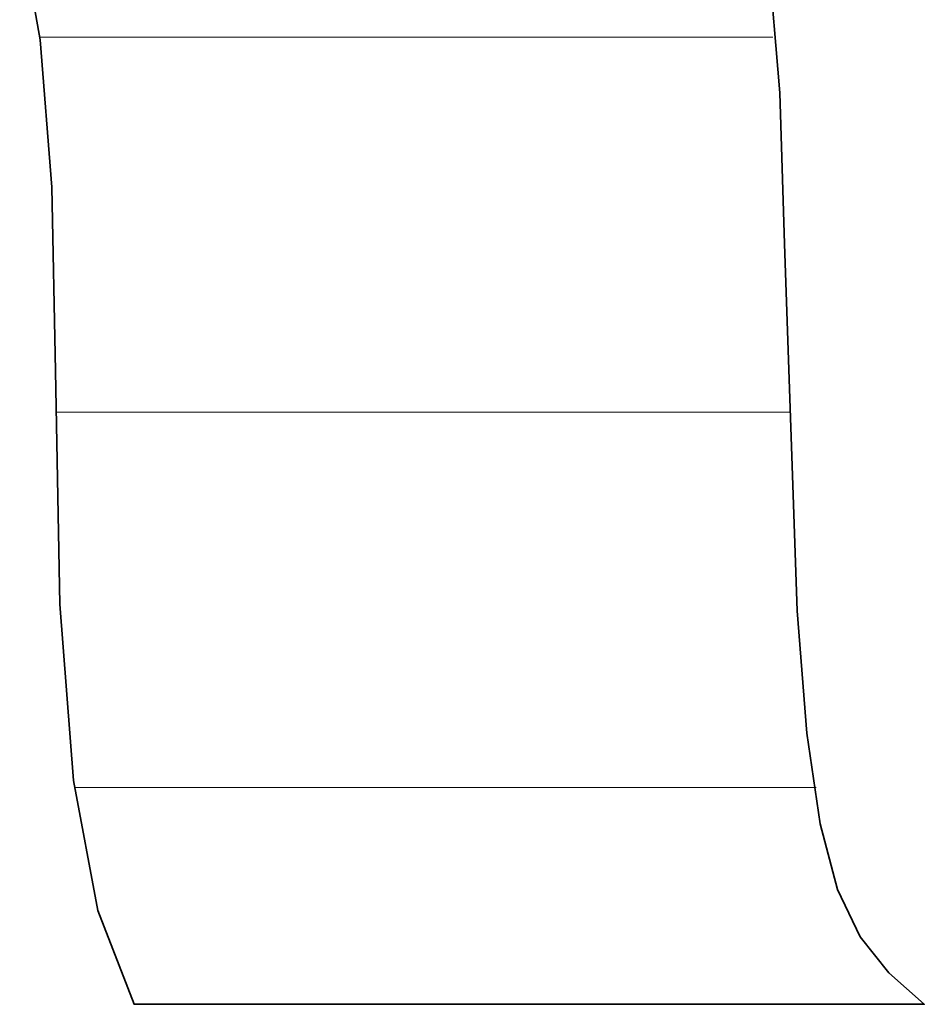
# Model space of a CAD drawing. Units: millimetres. Extents: x 59 to 11996, y 24 to 8424.
# Drawn here: x 8385 to 8401, y 255 to 273 of the extents above; entities that cross this region are included whole.
import ezdxf

# ---------------------------------------------------------------- set-up
doc = ezdxf.new("R2010")
doc.units = ezdxf.units.MM
doc.header["$MEASUREMENT"] = 0
doc.layers.add('(1) Shape lines', color=7, linetype='Continuous', lineweight=35)
doc.layers.add('(9) Sheet', color=7, linetype='Continuous', lineweight=35)

# ---------------------------------------------------------------- blocks, each defined once
blk = doc.blocks.new('HATCH_407_02be6783-31d5-4be7-bd07-ee61f1b7ed50')
at = {"layer": '(1) Shape lines', "color": 0, "lineweight": 9}
for p, q in [((8384.818, 287), (8384.777, 287)), ((8384.871, 280), (8384.777, 280)), ((8384.924, 273), (8384.915, 273))]:
    blk.add_line(p, q, dxfattribs=at)
blk = doc.blocks.new('HATCH_408_86a57108-1a58-4b1f-942f-b64fce8cf7d4')
at = {"layer": '(1) Shape lines', "color": 0, "lineweight": 9}
for p, q in [((8384.924, 287), (8384.818, 287)), ((8384.924, 280), (8384.871, 280)), ((8384.924, 273), (8384.924, 273))]:
    blk.add_line(p, q, dxfattribs=at)
blk = doc.blocks.new('HATCH_413_3a0581b6-f489-457e-afd0-499286dd9c54')
at = {"layer": '(1) Shape lines', "color": 0, "lineweight": 9}
for p, q in [((8384.941, 287), (8384.924, 287)), ((8384.962, 280), (8384.924, 280)), ((8384.982, 273), (8384.924, 273))]:
    blk.add_line(p, q, dxfattribs=at)
blk = doc.blocks.new('HATCH_414_491f501d-04e8-4874-8652-1c4051487cda')
at = {"layer": '(1) Shape lines', "color": 0, "lineweight": 9}
for p, q in [((8384.987, 287), (8384.941, 287)), ((8384.987, 280), (8384.962, 280)), ((8384.987, 273), (8384.982, 273))]:
    blk.add_line(p, q, dxfattribs=at)
blk = doc.blocks.new('HATCH_419_8a2d9395-c35b-43ad-aacc-c0f6b7a01442')
at = {"layer": '(1) Shape lines', "color": 0, "lineweight": 9}
for p, q in [((8385.034, 287), (8384.987, 287)), ((8385.089, 280), (8384.987, 280)), ((8385.145, 273), (8384.987, 273))]:
    blk.add_line(p, q, dxfattribs=at)
blk = doc.blocks.new('HATCH_420_8e6c0102-7183-4390-8f60-081d46f55a91')
at = {"layer": '(1) Shape lines', "color": 0, "lineweight": 9}
for p, q in [((8385.192, 287), (8385.034, 287)), ((8385.192, 280), (8385.089, 280)), ((8385.192, 273), (8385.145, 273))]:
    blk.add_line(p, q, dxfattribs=at)
blk = doc.blocks.new('HATCH_425_01190ed5-fb5d-4523-9901-655e94840877')
at = {"layer": '(1) Shape lines', "color": 0, "lineweight": 9}
for p, q in [((8385.196, 287), (8385.192, 287)), ((8385.201, 280), (8385.192, 280)), ((8385.205, 273), (8385.192, 273))]:
    blk.add_line(p, q, dxfattribs=at)
blk = doc.blocks.new('HATCH_426_bb9b58cb-9369-441a-bdb5-aa2d84f8eca7')
at = {"layer": '(1) Shape lines', "color": 0, "lineweight": 9}
for p, q in [((8385.209, 287), (8385.196, 287)), ((8385.209, 280), (8385.201, 280)), ((8385.209, 273), (8385.205, 273))]:
    blk.add_line(p, q, dxfattribs=at)
blk = doc.blocks.new('HATCH_431_d2437216-de22-499a-b53c-18e83eed1610')
at = {"layer": '(1) Shape lines', "color": 0, "lineweight": 9}
for p, q in [((8385.211, 287), (8385.209, 287)), ((8385.213, 280), (8385.209, 280)), ((8385.215, 273), (8385.209, 273))]:
    blk.add_line(p, q, dxfattribs=at)
blk = doc.blocks.new('HATCH_432_6970790f-e013-4146-a36e-dfad6484d41f')
at = {"layer": '(1) Shape lines', "color": 0, "lineweight": 9}
for p, q in [((8385.217, 287), (8385.211, 287)), ((8385.217, 280), (8385.213, 280)), ((8385.217, 273), (8385.215, 273))]:
    blk.add_line(p, q, dxfattribs=at)
blk = doc.blocks.new('HATCH_437_b404868b-9253-4a35-9b1e-6d733ef590d2')
at = {"layer": '(1) Shape lines', "color": 0, "lineweight": 9}
for p, q in [((8385.265, 287), (8385.217, 287)), ((8385.316, 280), (8385.217, 280)), ((8385.366, 273), (8385.217, 273)), ((8385.417, 266), (8385.243, 266))]:
    blk.add_line(p, q, dxfattribs=at)
blk = doc.blocks.new('HATCH_438_5fb3bada-5458-43fb-9411-c95b70d91496')
at = {"layer": '(1) Shape lines', "color": 0, "lineweight": 9}
for p, q in [((8385.452, 294), (8385.294, 294)), ((8385.452, 287), (8385.265, 287)), ((8385.452, 280), (8385.316, 280)), ((8385.452, 273), (8385.366, 273)), ((8385.452, 266), (8385.417, 266))]:
    blk.add_line(p, q, dxfattribs=at)
blk = doc.blocks.new('HATCH_443_a3465906-0fc0-4663-9464-392345778644')
at = {"layer": '(1) Shape lines', "color": 0, "lineweight": 9}
for p, q in [((8385.452, 294), (8385.452, 294)), ((8385.453, 287), (8385.452, 287)), ((8385.455, 280), (8385.452, 280)), ((8385.456, 273), (8385.452, 273)), ((8385.458, 266), (8385.452, 266))]:
    blk.add_line(p, q, dxfattribs=at)
blk = doc.blocks.new('HATCH_444_e2bee3eb-7230-49bc-8251-91cfefe2463a')
at = {"layer": '(1) Shape lines', "color": 0, "lineweight": 9}
for p, q in [((8385.459, 294), (8385.452, 294)), ((8385.459, 287), (8385.453, 287)), ((8385.459, 280), (8385.455, 280)), ((8385.459, 273), (8385.456, 273)), ((8385.459, 266), (8385.458, 266))]:
    blk.add_line(p, q, dxfattribs=at)
blk = doc.blocks.new('HATCH_449_c7233a86-8f71-4b81-b363-dff44bfaa1b4')
at = {"layer": '(1) Shape lines', "color": 0, "lineweight": 9}
for p, q in [((8385.461, 294), (8385.459, 294)), ((8385.475, 287), (8385.459, 287)), ((8385.49, 280), (8385.459, 280)), ((8385.504, 273), (8385.459, 273)), ((8385.519, 266), (8385.459, 266))]:
    blk.add_line(p, q, dxfattribs=at)
blk = doc.blocks.new('HATCH_450_79e2bf16-6ee0-4c3e-bd7c-3ab63dbde35e')
at = {"layer": '(1) Shape lines', "color": 0, "lineweight": 9}
for p, q in [((8385.532, 294), (8385.461, 294)), ((8385.532, 287), (8385.475, 287)), ((8385.532, 280), (8385.49, 280)), ((8385.532, 273), (8385.504, 273)), ((8385.532, 266), (8385.519, 266))]:
    blk.add_line(p, q, dxfattribs=at)
blk = doc.blocks.new('HATCH_455_48941259-bfc6-443c-843f-cfa48881288a')
at = {"layer": '(1) Shape lines', "color": 0, "lineweight": 9}
for p, q in [((8385.541, 273), (8385.532, 273)), ((8385.543, 266), (8385.532, 266))]:
    blk.add_line(p, q, dxfattribs=at)
blk = doc.blocks.new('HATCH_456_316aeb2e-4e4a-4418-bf3c-24c80d4ad568')
at = {"layer": '(1) Shape lines', "color": 0, "lineweight": 9}
for p, q in [((8385.545, 273), (8385.541, 273)), ((8385.545, 266), (8385.543, 266))]:
    blk.add_line(p, q, dxfattribs=at)
blk = doc.blocks.new('HATCH_459_1652ded6-261f-4a20-a328-247ea36b0296')
at = {"layer": '(1) Shape lines', "color": 0, "lineweight": 9}
for p, q in [((8385.867, 273), (8385.545, 273)), ((8385.924, 266), (8385.545, 266)), ((8385.98, 259), (8385.568, 259))]:
    blk.add_line(p, q, dxfattribs=at)
blk = doc.blocks.new('HATCH_460_fa75a3b6-465a-42f6-8f35-a745d2749f9c')
at = {"layer": '(1) Shape lines', "color": 0, "lineweight": 9}
for p, q in [((8385.999, 273), (8385.867, 273)), ((8385.999, 266), (8385.924, 266)), ((8385.999, 259), (8385.98, 259))]:
    blk.add_line(p, q, dxfattribs=at)
blk = doc.blocks.new('HATCH_463_62af1180-96b1-4c74-a5db-c6c84e2abe39')
at = {"layer": '(1) Shape lines', "color": 0, "lineweight": 9}
for p, q in [((8386.022, 273), (8385.999, 273)), ((8386.027, 266), (8385.999, 266)), ((8386.031, 259), (8385.999, 259))]:
    blk.add_line(p, q, dxfattribs=at)
blk = doc.blocks.new('HATCH_464_718f0bc5-c800-4675-b083-97ae71ffaddd')
at = {"layer": '(1) Shape lines', "color": 0, "lineweight": 9}
for p, q in [((8386.032, 273), (8386.022, 273)), ((8386.032, 266), (8386.027, 266)), ((8386.032, 259), (8386.031, 259))]:
    blk.add_line(p, q, dxfattribs=at)
blk = doc.blocks.new('HATCH_467_ce4897ad-e401-4187-8b07-19d8f4555a9b')
at = {"layer": '(1) Shape lines', "color": 0, "lineweight": 9}
for p, q in [((8386.475, 273), (8386.032, 273)), ((8386.553, 266), (8386.032, 266)), ((8386.631, 259), (8386.032, 259))]:
    blk.add_line(p, q, dxfattribs=at)
blk = doc.blocks.new('HATCH_468_bfad1498-0877-46ae-85d9-edd60ed64627')
at = {"layer": '(1) Shape lines', "color": 0, "lineweight": 9}
for p, q in [((8386.676, 273), (8386.475, 273)), ((8386.676, 266), (8386.553, 266)), ((8386.676, 259), (8386.631, 259))]:
    blk.add_line(p, q, dxfattribs=at)
blk = doc.blocks.new('HATCH_473_0f4f8bf4-adf9-41ca-ab18-fa5666a2574d')
at = {"layer": '(1) Shape lines', "color": 0, "lineweight": 9}
for p, q in [((8386.69, 273), (8386.676, 273)), ((8386.693, 266), (8386.676, 266)), ((8386.696, 259), (8386.676, 259))]:
    blk.add_line(p, q, dxfattribs=at)
blk = doc.blocks.new('HATCH_474_143ed257-e59c-4da0-8ebb-34777a03a916')
at = {"layer": '(1) Shape lines', "color": 0, "lineweight": 9}
for p, q in [((8386.697, 273), (8386.69, 273)), ((8386.697, 266), (8386.693, 266)), ((8386.697, 259), (8386.696, 259))]:
    blk.add_line(p, q, dxfattribs=at)
blk = doc.blocks.new('HATCH_479_994e7746-b307-4e12-93b5-780cc7ac7bed')
at = {"layer": '(1) Shape lines', "color": 0, "lineweight": 9}
for p, q in [((8387.317, 273), (8386.697, 273)), ((8387.425, 266), (8386.697, 266)), ((8387.534, 259), (8386.697, 259))]:
    blk.add_line(p, q, dxfattribs=at)
blk = doc.blocks.new('HATCH_480_1bdd78d2-996b-4d59-907e-af29e205363f')
at = {"layer": '(1) Shape lines', "color": 0, "lineweight": 9}
for p, q in [((8387.597, 273), (8387.317, 273)), ((8387.597, 266), (8387.425, 266)), ((8387.597, 259), (8387.534, 259))]:
    blk.add_line(p, q, dxfattribs=at)
blk = doc.blocks.new('HATCH_485_39e0c200-efa6-4b95-89b6-fb079bcd82ac')
at = {"layer": '(1) Shape lines', "color": 0, "lineweight": 9}
for p, q in [((8387.796, 273), (8387.597, 273)), ((8387.831, 266), (8387.597, 266)), ((8387.866, 259), (8387.597, 259))]:
    blk.add_line(p, q, dxfattribs=at)
blk = doc.blocks.new('HATCH_486_93dfd1d5-3460-40ba-8e60-481ad3bbbe25')
at = {"layer": '(1) Shape lines', "color": 0, "lineweight": 9}
for p, q in [((8387.887, 273), (8387.796, 273)), ((8387.887, 266), (8387.831, 266)), ((8387.887, 259), (8387.866, 259))]:
    blk.add_line(p, q, dxfattribs=at)
blk = doc.blocks.new('HATCH_491_8459a4bc-fa8d-405a-9cdb-30db68697435')
at = {"layer": '(1) Shape lines', "color": 0, "lineweight": 9}
for p, q in [((8388.374, 273), (8387.887, 273)), ((8388.46, 266), (8387.887, 266)), ((8388.546, 259), (8387.887, 259))]:
    blk.add_line(p, q, dxfattribs=at)
blk = doc.blocks.new('HATCH_492_825acd88-8694-41f7-a172-50fd8e59f84e')
at = {"layer": '(1) Shape lines', "color": 0, "lineweight": 9}
for p, q in [((8388.595, 273), (8388.374, 273)), ((8388.595, 266), (8388.46, 266)), ((8388.595, 259), (8388.546, 259))]:
    blk.add_line(p, q, dxfattribs=at)
blk = doc.blocks.new('HATCH_497_3dcee669-c964-4849-87a0-9b59a0de7fe5')
at = {"layer": '(1) Shape lines', "color": 0, "lineweight": 9}
for p, q in [((8389.178, 273), (8388.595, 273)), ((8389.281, 266), (8388.595, 266)), ((8389.384, 259), (8388.595, 259))]:
    blk.add_line(p, q, dxfattribs=at)
blk = doc.blocks.new('HATCH_498_f84b8b6d-2786-4d71-b3b6-9d733c952acd')
at = {"layer": '(1) Shape lines', "color": 0, "lineweight": 9}
for p, q in [((8389.444, 273), (8389.178, 273)), ((8389.444, 266), (8389.281, 266)), ((8389.444, 259), (8389.384, 259))]:
    blk.add_line(p, q, dxfattribs=at)
blk = doc.blocks.new('HATCH_503_4f2885ac-6e8e-4315-a5fb-0f32f2316396')
at = {"layer": '(1) Shape lines', "color": 0, "lineweight": 9}
for p, q in [((8389.635, 280), (8389.444, 280)), ((8389.999, 273), (8389.444, 273)), ((8390.364, 266), (8389.444, 266)), ((8390.729, 259), (8389.444, 259))]:
    blk.add_line(p, q, dxfattribs=at)
blk = doc.blocks.new('HATCH_504_4a5342a2-9496-482c-bdd1-5405c108c8fe')
at = {"layer": '(1) Shape lines', "color": 0, "lineweight": 9}
for p, q in [((8390.94, 280), (8389.635, 280)), ((8390.94, 273), (8389.999, 273)), ((8390.94, 266), (8390.364, 266)), ((8390.94, 259), (8390.729, 259))]:
    blk.add_line(p, q, dxfattribs=at)
blk = doc.blocks.new('HATCH_511_e52f03c5-c9bd-4850-912b-db77a249f810')
at = {"layer": '(1) Shape lines', "color": 0, "lineweight": 9}
for p, q in [((8391.028, 280), (8390.94, 280)), ((8391.213, 273), (8390.94, 273)), ((8391.397, 266), (8390.94, 266)), ((8391.582, 259), (8390.94, 259))]:
    blk.add_line(p, q, dxfattribs=at)
blk = doc.blocks.new('HATCH_512_fc11143d-a480-4bc0-b603-daf4f50f86ed')
at = {"layer": '(1) Shape lines', "color": 0, "lineweight": 9}
for p, q in [((8391.689, 280), (8391.028, 280)), ((8391.689, 273), (8391.213, 273)), ((8391.689, 266), (8391.397, 266)), ((8391.689, 259), (8391.582, 259))]:
    blk.add_line(p, q, dxfattribs=at)
blk = doc.blocks.new('HATCH_519_573ff0d7-f037-4327-b68e-adca123f4dcb')
at = {"layer": '(1) Shape lines', "color": 0, "lineweight": 9}
for p, q in [((8391.763, 280), (8391.689, 280)), ((8391.925, 273), (8391.689, 273)), ((8392.087, 266), (8391.689, 266)), ((8392.25, 259), (8391.689, 259))]:
    blk.add_line(p, q, dxfattribs=at)
blk = doc.blocks.new('HATCH_520_262bd480-e021-434a-9ecc-fe01141b8e3d')
at = {"layer": '(1) Shape lines', "color": 0, "lineweight": 9}
for p, q in [((8392.344, 280), (8391.763, 280)), ((8392.344, 273), (8391.925, 273)), ((8392.344, 266), (8392.087, 266)), ((8392.344, 259), (8392.25, 259))]:
    blk.add_line(p, q, dxfattribs=at)
blk = doc.blocks.new('HATCH_527_86b98f44-26ec-429a-bc5f-b9d71ab1839d')
at = {"layer": '(1) Shape lines', "color": 0, "lineweight": 9}
for p, q in [((8392.428, 280), (8392.344, 280)), ((8392.624, 273), (8392.344, 273)), ((8392.82, 266), (8392.344, 266)), ((8393.016, 259), (8392.344, 259))]:
    blk.add_line(p, q, dxfattribs=at)
blk = doc.blocks.new('HATCH_528_63a8ef8d-fac4-4a4f-b721-19885e724e33')
at = {"layer": '(1) Shape lines', "color": 0, "lineweight": 9}
for p, q in [((8393.129, 280), (8392.428, 280)), ((8393.129, 273), (8392.624, 273)), ((8393.129, 266), (8392.82, 266)), ((8393.129, 259), (8393.016, 259))]:
    blk.add_line(p, q, dxfattribs=at)
blk = doc.blocks.new('HATCH_535_b779125f-6b2e-4656-9342-10ba802ba728')
at = {"layer": '(1) Shape lines', "color": 0, "lineweight": 9}
for p, q in [((8393.136, 280), (8393.129, 280)), ((8393.154, 273), (8393.129, 273)), ((8393.172, 266), (8393.129, 266)), ((8393.191, 259), (8393.129, 259))]:
    blk.add_line(p, q, dxfattribs=at)
blk = doc.blocks.new('HATCH_536_cce28b09-e644-4f4a-ae21-e0966ca578ad')
at = {"layer": '(1) Shape lines', "color": 0, "lineweight": 9}
for p, q in [((8393.201, 280), (8393.136, 280)), ((8393.201, 273), (8393.154, 273)), ((8393.201, 266), (8393.172, 266)), ((8393.201, 259), (8393.191, 259))]:
    blk.add_line(p, q, dxfattribs=at)
blk = doc.blocks.new('HATCH_543_40e1e0e5-cee3-4789-9299-1ead1e5e6d1e')
at = {"layer": '(1) Shape lines', "color": 0, "lineweight": 9}
for p, q in [((8393.244, 280), (8393.201, 280)), ((8393.357, 273), (8393.201, 273)), ((8393.471, 266), (8393.201, 266)), ((8393.585, 259), (8393.201, 259))]:
    blk.add_line(p, q, dxfattribs=at)
blk = doc.blocks.new('HATCH_544_34038a76-5370-4099-8a29-3642746cd9f6')
at = {"layer": '(1) Shape lines', "color": 0, "lineweight": 9}
for p, q in [((8393.65, 280), (8393.244, 280)), ((8393.65, 273), (8393.357, 273)), ((8393.65, 266), (8393.471, 266)), ((8393.65, 259), (8393.585, 259))]:
    blk.add_line(p, q, dxfattribs=at)
blk = doc.blocks.new('HATCH_551_0acdd26b-623e-4f18-b620-41ae47c10fbb')
at = {"layer": '(1) Shape lines', "color": 0, "lineweight": 9}
for p, q in [((8393.651, 280), (8393.65, 280)), ((8393.652, 273), (8393.65, 273)), ((8393.653, 266), (8393.65, 266)), ((8393.654, 259), (8393.65, 259))]:
    blk.add_line(p, q, dxfattribs=at)
blk = doc.blocks.new('HATCH_552_3d6fdeae-425a-4f9b-94f8-549a71005d4d')
at = {"layer": '(1) Shape lines', "color": 0, "lineweight": 9}
for p, q in [((8393.654, 280), (8393.651, 280)), ((8393.654, 273), (8393.652, 273)), ((8393.654, 266), (8393.653, 266)), ((8393.654, 259), (8393.654, 259))]:
    blk.add_line(p, q, dxfattribs=at)
blk = doc.blocks.new('HATCH_559_ee91d107-4a91-4bad-92a1-246362520b24')
at = {"layer": '(1) Shape lines', "color": 0, "lineweight": 9}
for p, q in [((8393.682, 280), (8393.654, 280)), ((8393.765, 273), (8393.654, 273)), ((8393.847, 266), (8393.654, 266)), ((8393.93, 259), (8393.654, 259))]:
    blk.add_line(p, q, dxfattribs=at)
blk = doc.blocks.new('HATCH_560_73acbb40-cc76-4d05-adcd-12a33eb8f93f')
at = {"layer": '(1) Shape lines', "color": 0, "lineweight": 9}
for p, q in [((8393.977, 280), (8393.682, 280)), ((8393.977, 273), (8393.765, 273)), ((8393.977, 266), (8393.847, 266)), ((8393.977, 259), (8393.93, 259))]:
    blk.add_line(p, q, dxfattribs=at)
blk = doc.blocks.new('HATCH_567_714b90b0-dbfa-4dce-bba8-fe61f1505214')
at = {"layer": '(1) Shape lines', "color": 0, "lineweight": 9}
for p, q in [((8393.992, 280), (8393.977, 280)), ((8394.039, 273), (8393.977, 273)), ((8394.086, 266), (8393.977, 266)), ((8394.133, 259), (8393.977, 259))]:
    blk.add_line(p, q, dxfattribs=at)
blk = doc.blocks.new('HATCH_568_a83a18c4-e580-45c0-9b7b-daea2db820a0')
at = {"layer": '(1) Shape lines', "color": 0, "lineweight": 9}
for p, q in [((8394.16, 280), (8393.992, 280)), ((8394.16, 273), (8394.039, 273)), ((8394.16, 266), (8394.086, 266)), ((8394.16, 259), (8394.133, 259))]:
    blk.add_line(p, q, dxfattribs=at)
blk = doc.blocks.new('HATCH_575_7560b5aa-8b4c-46cb-8669-81d4eb3ea561')
at = {"layer": '(1) Shape lines', "color": 0, "lineweight": 9}
for p, q in [((8394.192, 280), (8394.16, 280)), ((8394.296, 273), (8394.16, 273)), ((8394.4, 266), (8394.16, 266)), ((8394.505, 259), (8394.16, 259))]:
    blk.add_line(p, q, dxfattribs=at)
blk = doc.blocks.new('HATCH_576_90de2e2b-bf9f-492b-baa7-f7dab4b3147d')
at = {"layer": '(1) Shape lines', "color": 0, "lineweight": 9}
for p, q in [((8394.565, 280), (8394.192, 280)), ((8394.565, 273), (8394.296, 273)), ((8394.565, 266), (8394.4, 266)), ((8394.565, 259), (8394.505, 259))]:
    blk.add_line(p, q, dxfattribs=at)
blk = doc.blocks.new('HATCH_583_0a9a9c3f-77ce-4eb3-b02a-038a9db1ef64')
at = {"layer": '(1) Shape lines', "color": 0, "lineweight": 9}
for p, q in [((8394.621, 280), (8394.565, 280)), ((8394.82, 273), (8394.565, 273)), ((8395.019, 266), (8394.565, 266)), ((8395.217, 259), (8394.565, 259))]:
    blk.add_line(p, q, dxfattribs=at)
blk = doc.blocks.new('HATCH_584_537f11d4-06ac-4d03-9dd5-81c72f999541')
at = {"layer": '(1) Shape lines', "color": 0, "lineweight": 9}
for p, q in [((8395.332, 280), (8394.621, 280)), ((8395.332, 273), (8394.82, 273)), ((8395.332, 266), (8395.019, 266)), ((8395.332, 259), (8395.217, 259))]:
    blk.add_line(p, q, dxfattribs=at)
blk = doc.blocks.new('HATCH_591_4d17da32-5457-45ca-bb06-606b1d2f16ad')
at = {"layer": '(1) Shape lines', "color": 0, "lineweight": 9}
for p, q in [((8395.355, 280), (8395.332, 280)), ((8395.471, 273), (8395.332, 273)), ((8395.588, 266), (8395.332, 266)), ((8395.705, 259), (8395.332, 259))]:
    blk.add_line(p, q, dxfattribs=at)
blk = doc.blocks.new('HATCH_592_b9e3509c-1bcd-4eb0-ac4d-fc8fb9c565b3')
at = {"layer": '(1) Shape lines', "color": 0, "lineweight": 9}
for p, q in [((8395.772, 280), (8395.355, 280)), ((8395.772, 273), (8395.471, 273)), ((8395.772, 266), (8395.588, 266)), ((8395.772, 259), (8395.705, 259))]:
    blk.add_line(p, q, dxfattribs=at)
blk = doc.blocks.new('HATCH_599_10368e9f-9f1a-4417-9266-7c39262973c4')
at = {"layer": '(1) Shape lines', "color": 0, "lineweight": 9}
for p, q in [((8395.788, 280), (8395.772, 280)), ((8395.903, 273), (8395.772, 273)), ((8396.018, 266), (8395.772, 266)), ((8396.133, 259), (8395.772, 259))]:
    blk.add_line(p, q, dxfattribs=at)
blk = doc.blocks.new('HATCH_600_1aaad145-8476-4132-b8d0-2731a60f5079')
at = {"layer": '(1) Shape lines', "color": 0, "lineweight": 9}
for p, q in [((8396.199, 280), (8395.788, 280)), ((8396.199, 273), (8395.903, 273)), ((8396.199, 266), (8396.018, 266)), ((8396.199, 259), (8396.133, 259))]:
    blk.add_line(p, q, dxfattribs=at)
blk = doc.blocks.new('HATCH_607_5a04eaf2-ffc7-41ad-8439-aa7213755dee')
at = {"layer": '(1) Shape lines', "color": 0, "lineweight": 9}
for p, q in [((8396.211, 280), (8396.199, 280)), ((8396.353, 273), (8396.199, 273)), ((8396.495, 266), (8396.199, 266)), ((8396.637, 259), (8396.199, 259))]:
    blk.add_line(p, q, dxfattribs=at)
blk = doc.blocks.new('HATCH_608_b6678d79-0e90-4036-afaa-69bd17be012e')
at = {"layer": '(1) Shape lines', "color": 0, "lineweight": 9}
for p, q in [((8396.592, 280), (8396.211, 280)), ((8396.719, 273), (8396.353, 273)), ((8396.719, 266), (8396.495, 266)), ((8396.719, 259), (8396.637, 259))]:
    blk.add_line(p, q, dxfattribs=at)
blk = doc.blocks.new('HATCH_615_d1db8f95-30c4-4034-9b3b-f7e0f24dfbbf')
at = {"layer": '(1) Shape lines', "color": 0, "lineweight": 9}
for p, q in [((8396.889, 273), (8396.719, 273)), ((8397.064, 266), (8396.719, 266)), ((8397.239, 259), (8396.719, 259))]:
    blk.add_line(p, q, dxfattribs=at)
blk = doc.blocks.new('HATCH_616_267f1ce7-dc80-415d-974d-4ee7e6581337')
at = {"layer": '(1) Shape lines', "color": 0, "lineweight": 9}
for p, q in [((8397.34, 273), (8396.889, 273)), ((8397.34, 266), (8397.064, 266)), ((8397.34, 259), (8397.239, 259))]:
    blk.add_line(p, q, dxfattribs=at)
blk = doc.blocks.new('HATCH_623_f38b3f96-0fdb-4916-9bfd-f89c8142a62d')
at = {"layer": '(1) Shape lines', "color": 0, "lineweight": 9}
for p, q in [((8397.342, 273), (8397.34, 273)), ((8397.344, 266), (8397.34, 266)), ((8397.346, 259), (8397.34, 259))]:
    blk.add_line(p, q, dxfattribs=at)
blk = doc.blocks.new('HATCH_624_5d94e8dc-feb0-42d3-81cc-2ab42ad895ad')
at = {"layer": '(1) Shape lines', "color": 0, "lineweight": 9}
for p, q in [((8397.347, 273), (8397.342, 273)), ((8397.347, 266), (8397.344, 266)), ((8397.347, 259), (8397.346, 259))]:
    blk.add_line(p, q, dxfattribs=at)
blk = doc.blocks.new('HATCH_631_5b52aa22-8422-4064-acba-a78d3dd1f0f3')
at = {"layer": '(1) Shape lines', "color": 0, "lineweight": 9}
for p, q in [((8397.46, 273), (8397.347, 273)), ((8397.594, 266), (8397.347, 266)), ((8397.729, 259), (8397.347, 259))]:
    blk.add_line(p, q, dxfattribs=at)
blk = doc.blocks.new('HATCH_632_69ab6791-b7eb-495a-a50f-6fa3455e6abf')
at = {"layer": '(1) Shape lines', "color": 0, "lineweight": 9}
for p, q in [((8397.807, 273), (8397.46, 273)), ((8397.807, 266), (8397.594, 266)), ((8397.807, 259), (8397.729, 259))]:
    blk.add_line(p, q, dxfattribs=at)
blk = doc.blocks.new('HATCH_639_0215e1f1-72a3-4765-953f-14a501797df5')
at = {"layer": '(1) Shape lines', "color": 0, "lineweight": 9}
for p, q in [((8397.862, 273), (8397.807, 273)), ((8397.946, 266), (8397.807, 266)), ((8398.031, 259), (8397.807, 259))]:
    blk.add_line(p, q, dxfattribs=at)
blk = doc.blocks.new('HATCH_640_b5ee1f7d-cda8-4ddc-bbcf-6244e82e5ea3')
at = {"layer": '(1) Shape lines', "color": 0, "lineweight": 9}
for p, q in [((8398.08, 273), (8397.862, 273)), ((8398.08, 266), (8397.946, 266)), ((8398.08, 259), (8398.031, 259))]:
    blk.add_line(p, q, dxfattribs=at)
blk = doc.blocks.new('HATCH_647_cdb6b0be-d863-42f4-9c08-dab939ba2b1d')
at = {"layer": '(1) Shape lines', "color": 0, "lineweight": 9}
for p, q in [((8398.139, 273), (8398.08, 273)), ((8398.248, 266), (8398.08, 266)), ((8398.356, 259), (8398.08, 259))]:
    blk.add_line(p, q, dxfattribs=at)
blk = doc.blocks.new('HATCH_648_716c4307-a149-42f0-9eea-30034fbe6299')
at = {"layer": '(1) Shape lines', "color": 0, "lineweight": 9}
for p, q in [((8398.419, 273), (8398.139, 273)), ((8398.419, 266), (8398.248, 266)), ((8398.419, 259), (8398.356, 259))]:
    blk.add_line(p, q, dxfattribs=at)
blk = doc.blocks.new('HATCH_655_c3be2cd0-4977-4eb7-912c-70a5e965a937')
at = {"layer": '(1) Shape lines', "color": 0, "lineweight": 9}
for p, q in [((8398.428, 273), (8398.419, 273)), ((8398.46, 266), (8398.419, 266)), ((8398.492, 259), (8398.419, 259))]:
    blk.add_line(p, q, dxfattribs=at)
blk = doc.blocks.new('HATCH_656_c931e8cc-a9d2-453a-bcf5-4c9fb4b5bca5')
at = {"layer": '(1) Shape lines', "color": 0, "lineweight": 9}
for p, q in [((8398.51, 273), (8398.428, 273)), ((8398.51, 266), (8398.46, 266)), ((8398.51, 259), (8398.492, 259))]:
    blk.add_line(p, q, dxfattribs=at)
blk = doc.blocks.new('HATCH_663_63142aa6-fe19-4f5e-bfbc-f59e3349f320')
at = {"layer": '(1) Shape lines', "color": 0, "lineweight": 9}
for p, q in [((8398.517, 273), (8398.51, 273)), ((8398.545, 266), (8398.51, 266)), ((8398.574, 259), (8398.51, 259))]:
    blk.add_line(p, q, dxfattribs=at)
blk = doc.blocks.new('HATCH_664_4dfe2b49-31cb-47fd-a16e-411586e6908d')
at = {"layer": '(1) Shape lines', "color": 0, "lineweight": 9}
for p, q in [((8398.591, 273), (8398.517, 273)), ((8398.591, 266), (8398.545, 266)), ((8398.591, 259), (8398.574, 259))]:
    blk.add_line(p, q, dxfattribs=at)
blk = doc.blocks.new('HATCH_671_e653cd88-d218-4684-9b89-70b0ebc3c437')
at = {"layer": '(1) Shape lines', "color": 0, "lineweight": 9}
for p, q in [((8398.592, 273), (8398.591, 273)), ((8398.679, 266), (8398.591, 266)), ((8398.765, 259), (8398.591, 259))]:
    blk.add_line(p, q, dxfattribs=at)
blk = doc.blocks.new('HATCH_672_ea7714d7-438e-41c7-b003-ac39da6c2450')
at = {"layer": '(1) Shape lines', "color": 0, "lineweight": 9}
for p, q in [((8398.597, 273), (8398.592, 273)), ((8398.815, 266), (8398.679, 266)), ((8398.815, 259), (8398.765, 259))]:
    blk.add_line(p, q, dxfattribs=at)
blk = doc.blocks.new('HATCH_679_cf3cdd8a-e23d-43d0-b1a3-4777c5bf3564')
at = {"layer": '(1) Shape lines', "color": 0, "lineweight": 9}
for p, q in [((8398.863, 266), (8398.815, 266)), ((8398.969, 259), (8398.815, 259))]:
    blk.add_line(p, q, dxfattribs=at)
blk = doc.blocks.new('HATCH_680_658544d1-d0de-424f-b2d2-a335555f90f7')
at = {"layer": '(1) Shape lines', "color": 0, "lineweight": 9}
for p, q in [((8398.924, 266), (8398.863, 266)), ((8399.031, 259), (8398.969, 259))]:
    blk.add_line(p, q, dxfattribs=at)
blk = doc.blocks.new('HATCH_687_32eab2b9-5733-4584-9357-9929e8587b20')
at = {"layer": '(1) Shape lines', "color": 0, "lineweight": 9}
blk.add_line((8399.041, 259), (8399.031, 259), dxfattribs=at)
blk = doc.blocks.new('HATCH_688_d1e0119f-a476-49ad-bdd4-bdc76079e8c1')
at = {"layer": '(1) Shape lines', "color": 0, "lineweight": 9}
blk.add_line((8399.051, 259), (8399.041, 259), dxfattribs=at)
blk = doc.blocks.new('HATCH_695_f5c6a9f4-924b-469f-9972-71b51eb231ba')
at = {"layer": '(1) Shape lines', "color": 0, "lineweight": 9}
blk.add_line((8399.058, 259), (8399.051, 259), dxfattribs=at)
blk = doc.blocks.new('HATCH_696_f8552070-ecc5-4378-afc8-e62d2be4e734')
at = {"layer": '(1) Shape lines', "color": 0, "lineweight": 9}
blk.add_line((8399.066, 259), (8399.058, 259), dxfattribs=at)
blk = doc.blocks.new('HATCH_703_e71a3ca3-14fc-4ebd-8d68-a852b4146eca')
at = {"layer": '(1) Shape lines', "color": 0, "lineweight": 9}
blk.add_line((8399.136, 259), (8399.066, 259), dxfattribs=at)
blk = doc.blocks.new('HATCH_704_2f6d6e42-30cb-47ee-8ac5-7b1595e0295a')
at = {"layer": '(1) Shape lines', "color": 0, "lineweight": 9}
blk.add_line((8399.225, 259), (8399.136, 259), dxfattribs=at)
blk = doc.blocks.new('HATCH_710_7cea8795-3f1b-4f2a-bdc8-3b3920f80a5e')
at = {"layer": '(1) Shape lines', "color": 0, "lineweight": 9}
blk.add_line((8399.229, 259), (8399.225, 259), dxfattribs=at)
blk = doc.blocks.new('HATCH_711_4e0c88b5-41e2-465f-9fec-0714dba46fd6')
at = {"layer": '(1) Shape lines', "color": 0, "lineweight": 9}
blk.add_line((8399.238, 259), (8399.229, 259), dxfattribs=at)
blk = doc.blocks.new('HATCH_716_76c95f6d-28f3-482b-9901-b306a793b5b7')
at = {"layer": '(1) Shape lines', "color": 0, "lineweight": 9}
blk.add_line((8399.305, 259), (8399.238, 259), dxfattribs=at)
blk = doc.blocks.new('HATCH_717_b7f78931-44f5-40c6-a2ac-f312a6da8d44')
at = {"layer": '(1) Shape lines', "color": 0, "lineweight": 9}
blk.add_line((8399.405, 259), (8399.305, 259), dxfattribs=at)
blk = doc.blocks.new('GROUP_0_dace2509-78ea-40e5-90ac-7e6b6dcfddc2')
at = {"layer": '(9) Sheet', "color": 7, "linetype": 'Continuous', "lineweight": 35, "ltscale": 20}
blk.add_lwpolyline([(8384.541, 275.085), (8384.924, 272.948), (8385.141, 270.2), (8385.209, 266.77), (8385.289, 262.421), (8385.545, 259.127), (8385.999, 256.702), (8386.676, 254.954), (8401.425, 254.954), (8400.76, 255.539), (8400.225, 256.211), (8399.803, 257.096), (8399.478, 258.321), (8399.233, 260.011), (8399.051, 262.294), (8398.815, 269.143), (8398.725, 271.963), (8398.51, 274.54)], dxfattribs=at)
at = {"layer": '(1) Shape lines', "color": 154, "linetype": 'ByBlock'}
for name in ['HATCH_455_48941259-bfc6-443c-843f-cfa48881288a', 'HATCH_456_316aeb2e-4e4a-4418-bf3c-24c80d4ad568', 'HATCH_459_1652ded6-261f-4a20-a328-247ea36b0296', 'HATCH_460_fa75a3b6-465a-42f6-8f35-a745d2749f9c', 'HATCH_463_62af1180-96b1-4c74-a5db-c6c84e2abe39', 'HATCH_464_718f0bc5-c800-4675-b083-97ae71ffaddd', 'HATCH_467_ce4897ad-e401-4187-8b07-19d8f4555a9b', 'HATCH_468_bfad1498-0877-46ae-85d9-edd60ed64627', 'HATCH_473_0f4f8bf4-adf9-41ca-ab18-fa5666a2574d', 'HATCH_474_143ed257-e59c-4da0-8ebb-34777a03a916', 'HATCH_479_994e7746-b307-4e12-93b5-780cc7ac7bed', 'HATCH_480_1bdd78d2-996b-4d59-907e-af29e205363f', 'HATCH_485_39e0c200-efa6-4b95-89b6-fb079bcd82ac', 'HATCH_486_93dfd1d5-3460-40ba-8e60-481ad3bbbe25', 'HATCH_491_8459a4bc-fa8d-405a-9cdb-30db68697435', 'HATCH_492_825acd88-8694-41f7-a172-50fd8e59f84e', 'HATCH_497_3dcee669-c964-4849-87a0-9b59a0de7fe5', 'HATCH_498_f84b8b6d-2786-4d71-b3b6-9d733c952acd', 'HATCH_438_5fb3bada-5458-43fb-9411-c95b70d91496', 'HATCH_443_a3465906-0fc0-4663-9464-392345778644', 'HATCH_444_e2bee3eb-7230-49bc-8251-91cfefe2463a', 'HATCH_449_c7233a86-8f71-4b81-b363-dff44bfaa1b4', 'HATCH_450_79e2bf16-6ee0-4c3e-bd7c-3ab63dbde35e', 'HATCH_407_02be6783-31d5-4be7-bd07-ee61f1b7ed50', 'HATCH_408_86a57108-1a58-4b1f-942f-b64fce8cf7d4', 'HATCH_413_3a0581b6-f489-457e-afd0-499286dd9c54', 'HATCH_414_491f501d-04e8-4874-8652-1c4051487cda', 'HATCH_419_8a2d9395-c35b-43ad-aacc-c0f6b7a01442', 'HATCH_420_8e6c0102-7183-4390-8f60-081d46f55a91', 'HATCH_425_01190ed5-fb5d-4523-9901-655e94840877', 'HATCH_426_bb9b58cb-9369-441a-bdb5-aa2d84f8eca7', 'HATCH_431_d2437216-de22-499a-b53c-18e83eed1610', 'HATCH_432_6970790f-e013-4146-a36e-dfad6484d41f', 'HATCH_437_b404868b-9253-4a35-9b1e-6d733ef590d2', 'HATCH_503_4f2885ac-6e8e-4315-a5fb-0f32f2316396', 'HATCH_504_4a5342a2-9496-482c-bdd1-5405c108c8fe', 'HATCH_511_e52f03c5-c9bd-4850-912b-db77a249f810', 'HATCH_512_fc11143d-a480-4bc0-b603-daf4f50f86ed', 'HATCH_519_573ff0d7-f037-4327-b68e-adca123f4dcb', 'HATCH_520_262bd480-e021-434a-9ecc-fe01141b8e3d', 'HATCH_527_86b98f44-26ec-429a-bc5f-b9d71ab1839d', 'HATCH_528_63a8ef8d-fac4-4a4f-b721-19885e724e33', 'HATCH_535_b779125f-6b2e-4656-9342-10ba802ba728', 'HATCH_536_cce28b09-e644-4f4a-ae21-e0966ca578ad', 'HATCH_543_40e1e0e5-cee3-4789-9299-1ead1e5e6d1e', 'HATCH_544_34038a76-5370-4099-8a29-3642746cd9f6', 'HATCH_551_0acdd26b-623e-4f18-b620-41ae47c10fbb', 'HATCH_552_3d6fdeae-425a-4f9b-94f8-549a71005d4d', 'HATCH_559_ee91d107-4a91-4bad-92a1-246362520b24', 'HATCH_560_73acbb40-cc76-4d05-adcd-12a33eb8f93f', 'HATCH_567_714b90b0-dbfa-4dce-bba8-fe61f1505214', 'HATCH_568_a83a18c4-e580-45c0-9b7b-daea2db820a0', 'HATCH_575_7560b5aa-8b4c-46cb-8669-81d4eb3ea561', 'HATCH_576_90de2e2b-bf9f-492b-baa7-f7dab4b3147d', 'HATCH_583_0a9a9c3f-77ce-4eb3-b02a-038a9db1ef64', 'HATCH_584_537f11d4-06ac-4d03-9dd5-81c72f999541', 'HATCH_591_4d17da32-5457-45ca-bb06-606b1d2f16ad', 'HATCH_592_b9e3509c-1bcd-4eb0-ac4d-fc8fb9c565b3', 'HATCH_599_10368e9f-9f1a-4417-9266-7c39262973c4', 'HATCH_600_1aaad145-8476-4132-b8d0-2731a60f5079', 'HATCH_607_5a04eaf2-ffc7-41ad-8439-aa7213755dee', 'HATCH_608_b6678d79-0e90-4036-afaa-69bd17be012e', 'HATCH_615_d1db8f95-30c4-4034-9b3b-f7e0f24dfbbf', 'HATCH_616_267f1ce7-dc80-415d-974d-4ee7e6581337', 'HATCH_623_f38b3f96-0fdb-4916-9bfd-f89c8142a62d', 'HATCH_624_5d94e8dc-feb0-42d3-81cc-2ab42ad895ad', 'HATCH_631_5b52aa22-8422-4064-acba-a78d3dd1f0f3', 'HATCH_632_69ab6791-b7eb-495a-a50f-6fa3455e6abf', 'HATCH_639_0215e1f1-72a3-4765-953f-14a501797df5', 'HATCH_640_b5ee1f7d-cda8-4ddc-bbcf-6244e82e5ea3', 'HATCH_647_cdb6b0be-d863-42f4-9c08-dab939ba2b1d', 'HATCH_648_716c4307-a149-42f0-9eea-30034fbe6299', 'HATCH_655_c3be2cd0-4977-4eb7-912c-70a5e965a937', 'HATCH_656_c931e8cc-a9d2-453a-bcf5-4c9fb4b5bca5', 'HATCH_663_63142aa6-fe19-4f5e-bfbc-f59e3349f320', 'HATCH_664_4dfe2b49-31cb-47fd-a16e-411586e6908d', 'HATCH_671_e653cd88-d218-4684-9b89-70b0ebc3c437', 'HATCH_672_ea7714d7-438e-41c7-b003-ac39da6c2450', 'HATCH_679_cf3cdd8a-e23d-43d0-b1a3-4777c5bf3564', 'HATCH_680_658544d1-d0de-424f-b2d2-a335555f90f7', 'HATCH_687_32eab2b9-5733-4584-9357-9929e8587b20', 'HATCH_688_d1e0119f-a476-49ad-bdd4-bdc76079e8c1', 'HATCH_695_f5c6a9f4-924b-469f-9972-71b51eb231ba', 'HATCH_696_f8552070-ecc5-4378-afc8-e62d2be4e734', 'HATCH_703_e71a3ca3-14fc-4ebd-8d68-a852b4146eca', 'HATCH_704_2f6d6e42-30cb-47ee-8ac5-7b1595e0295a', 'HATCH_710_7cea8795-3f1b-4f2a-bdc8-3b3920f80a5e', 'HATCH_711_4e0c88b5-41e2-465f-9fec-0714dba46fd6', 'HATCH_716_76c95f6d-28f3-482b-9901-b306a793b5b7', 'HATCH_717_b7f78931-44f5-40c6-a2ac-f312a6da8d44']:
    blk.add_blockref(name, (0, 0), dxfattribs=at)

msp = doc.modelspace()

# ---------------------------------------------------------------- block references
at = {"color": 7, "linetype": 'ByBlock'}
msp.add_blockref('GROUP_0_dace2509-78ea-40e5-90ac-7e6b6dcfddc2', (0, 0), dxfattribs=at)

doc.saveas('drawing.dxf')
